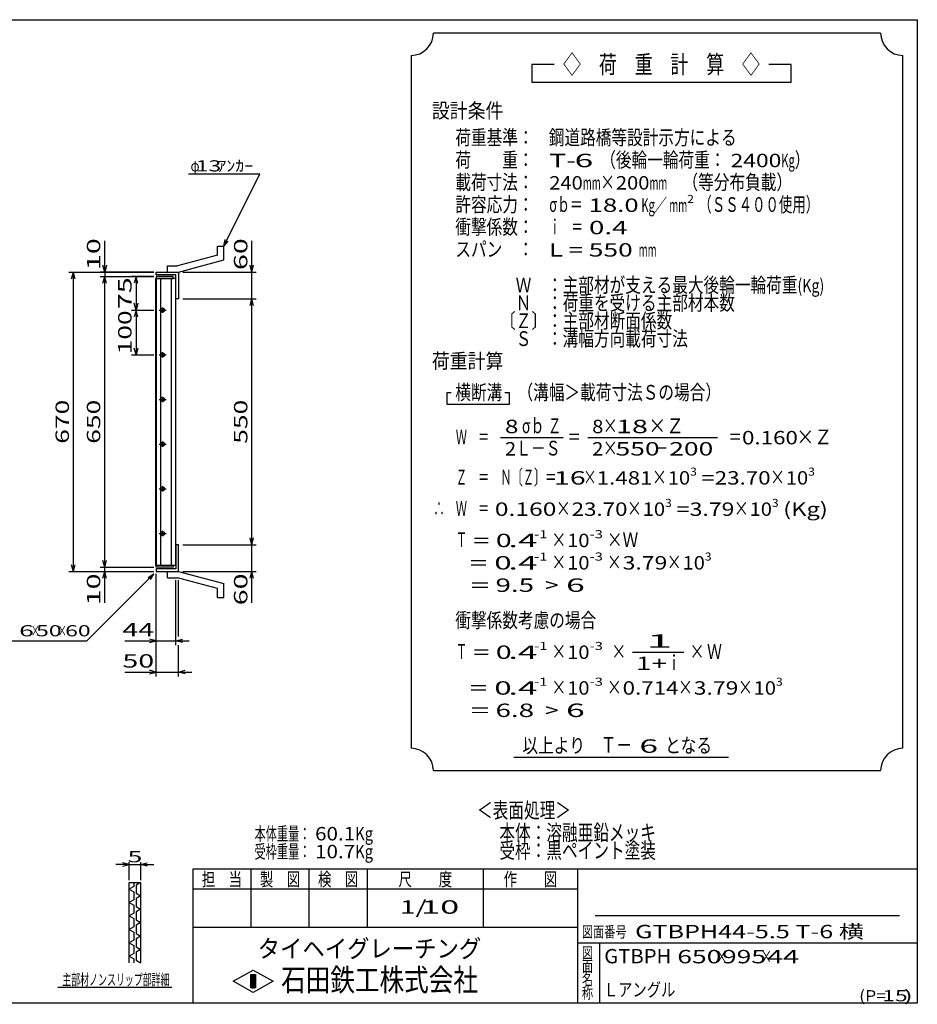
# Model space of a CAD drawing. Units: millimetres. Extents: x -182 to 173, y -128 to 105.
# Drawn here: x -28 to 173, y -115 to 105 of the extents above; entities that cross this region are included whole.
import ezdxf
from ezdxf.enums import TextEntityAlignment as Align

# ---------------------------------------------------------------- set-up
doc = ezdxf.new("R2010")
doc.units = ezdxf.units.MM
doc.header["$LTSCALE"] = 0.25
for name, color, linetype in [('16', 7, 'Continuous'), ('19', 7, 'Continuous'), ('22', 7, 'Continuous'), ('24', 7, 'Continuous'), ('32', 7, 'Continuous')]:
    doc.layers.add(name, color=color, linetype=linetype)
doc.styles.add('dcStyle0', font='txt.shx', dxfattribs={"width": 0.833333, "bigfont": 'bigfont'})

msp = doc.modelspace()

# ---------------------------------------------------------------- linework, layer by layer
at = {"color": 150, "linetype": 'Continuous', "lineweight": 25}
for p, q in [((-172.9, 105.35), (173.1, 105.35)), ((173.1, 105.35), (173.1, -114.65)), ((173.1, -84.65), (11.1, -84.65)), ((11.1, -84.65), (11.1, -114.65)), ((24.1, -84.65), (24.1, -97.65)), ((37.1, -97.65), (37.1, -84.65)), ((50.1, -84.65), (50.1, -97.65)), ((76.1, -97.65), (76.1, -84.65)), ((97.1, -84.65), (97.1, -114.65)), ((97.1, -89.15), (11.1, -89.15)), ((169.1, -95.15), (101.1, -95.15)), ((11.1, -97.65), (97.1, -97.65)), ((97.1, -101.15), (173.1, -101.15)), ((102.1, -114.65), (102.1, -101.15)), ((20.1, -109.75), (24.6, -107.25)), ((24.6, -107.25), (29.1, -109.75)), ((24.6, -112.25), (20.1, -109.75)), ((24.1, -108.25), (25.1, -108.25)), ((24.1, -111.25), (24.1, -108.25)), ((24.1, -108.25), (24.3, -108.25)), ((24.3, -108.25), (24.3, -111.25)), ((24.5, -111.25), (24.5, -108.25)), ((24.5, -108.25), (24.7, -108.25)), ((29.1, -109.75), (24.6, -112.25)), ((24.7, -108.25), (24.7, -111.25)), ((24.9, -111.25), (24.9, -108.25)), ((24.9, -108.25), (25.1, -108.25)), ((25.1, -108.25), (25.1, -111.25)), ((25.1, -108.25), (25.1, -111.25)), ((25.1, -111.25), (24.1, -111.25)), ((24.3, -111.25), (24.5, -111.25)), ((24.7, -111.25), (24.9, -111.25)), ((173.1, -114.65), (-172.9, -114.65))]:
    msp.add_line(p, q, dxfattribs=at)
at = {"layer": '16', "color": 3, "linetype": 'Continuous', "lineweight": 25}
for p, q in [((2.83, -16.65), (2.83, 47.45)), ((2.83, 47.45), (2.9, 47.45)), ((6.7, 47.9), (2.9, 47.9)), ((2.9, 47.9), (2.9, 47.45)), ((2.9, 47.45), (6.7, 47.45)), ((2.9, 47.45), (2.9, -16.65)), ((7.3, 47.45), (2.9, 47.45)), ((3.85, 47.45), (3.85, -16.65)), ((6.35, -16.65), (6.35, 47.45)), ((6.7, 47.45), (6.7, 47.9)), ((7.3, -16.65), (7.3, 47.45)), ((3.55, 40.4), (5.15, 40.4)), ((4.55, 40.7), (4.15, 40.7)), ((4.15, 40.1), (4.55, 40.1)), ((4.35, 41), (4.35, 39.8)), ((4.35, 31), (4.35, 29.8)), ((3.55, 30.4), (5.15, 30.4)), ((4.55, 30.7), (4.15, 30.7)), ((4.15, 30.1), (4.55, 30.1)), ((3.55, 20.4), (5.15, 20.4)), ((4.55, 20.7), (4.15, 20.7)), ((4.15, 20.1), (4.55, 20.1)), ((4.35, 21), (4.35, 19.8)), ((3.55, 10.4), (5.15, 10.4)), ((4.55, 10.7), (4.15, 10.7)), ((4.15, 10.1), (4.55, 10.1)), ((4.35, 11), (4.35, 9.8)), ((3.55, 0.4), (5.15, 0.4)), ((4.55, 0.7), (4.15, 0.7)), ((4.15, 0.1), (4.55, 0.1)), ((4.35, 1), (4.35, -0.2)), ((3.55, -9.6), (5.15, -9.6)), ((4.55, -9.3), (4.15, -9.3)), ((4.15, -9.9), (4.55, -9.9)), ((4.35, -9), (4.35, -10.2)), ((2.9, -16.65), (2.83, -16.65)), ((2.9, -16.65), (6.7, -16.65)), ((2.9, -17.1), (2.9, -16.65)), ((2.9, -16.65), (7.3, -16.65)), ((6.7, -17.1), (2.9, -17.1)), ((6.7, -16.65), (6.7, -17.1))]:
    msp.add_line(p, q, dxfattribs=at)
for centre, radius, start, end in [((4.15, 40.4), 0.3, 90, 270), ((4.35, 40.4), 0.4, 46.6, 133.4), ((4.35, 40.4), 0.4, 226.6, 313.4), ((4.55, 40.4), 0.3, 270, 90), ((4.15, 30.4), 0.3, 90, 270), ((4.35, 30.4), 0.4, 46.6, 133.4), ((4.35, 30.4), 0.4, 226.6, 313.4), ((4.55, 30.4), 0.3, 270, 90), ((4.15, 20.4), 0.3, 90, 270), ((4.35, 20.4), 0.4, 46.6, 133.4), ((4.35, 20.4), 0.4, 226.6, 313.4), ((4.55, 20.4), 0.3, 270, 90), ((4.15, 10.4), 0.3, 90, 270), ((4.35, 10.4), 0.4, 46.6, 133.4), ((4.35, 10.4), 0.4, 226.6, 313.4), ((4.55, 10.4), 0.3, 270, 90), ((4.15, 0.4), 0.3, 90, 270), ((4.35, 0.4), 0.4, 46.6, 133.4), ((4.35, 0.4), 0.4, 226.6, 313.4), ((4.55, 0.4), 0.3, 270, 90), ((4.15, -9.6), 0.3, 90, 270), ((4.35, -9.6), 0.4, 46.6, 133.4), ((4.35, -9.6), 0.4, 226.6, 313.4), ((4.55, -9.6), 0.3, 270, 90)]:
    msp.add_arc(centre, radius, start, end, dxfattribs=at)
at = {"layer": '19', "color": 6, "linetype": 'Continuous', "lineweight": 25}
for p, q in [((16.6, 54.7), (18, 54.7)), ((16.6, 52.7), (16.6, 54.7)), ((18, 51.6), (18, 54.7)), ((16.6, 52.7), (7.7, 50.3)), ((7.9, 48.9), (18, 51.6)), ((2.9, 48.3), (2.9, 48.9)), ((2.9, 48.9), (7.8, 48.9)), ((5.4, 50.3), (7.7, 50.3)), ((5.4, 48.9), (5.4, 50.3)), ((5.4, 48.9), (7.9, 48.9)), ((7.8, 48.9), (7.9, 48.8)), ((7.9, 48.8), (7.9, 42.9)), ((7.3, 48.3), (2.9, 48.3)), ((7.3, 42.9), (7.3, 48.3)), ((7.9, 42.9), (7.3, 42.9)), ((7.9, -12.1), (7.3, -12.1)), ((7.3, -12.1), (7.3, -17.5)), ((7.9, -18), (7.9, -12.1)), ((2.9, -17.5), (2.9, -18.1)), ((7.3, -17.5), (2.9, -17.5)), ((2.9, -18.1), (7.8, -18.1)), ((5.4, -18.1), (7.9, -18.1)), ((5.4, -19.5), (5.4, -18.1)), ((5.4, -19.5), (7.7, -19.5)), ((16.6, -21.9), (7.7, -19.5)), ((7.8, -18.1), (7.9, -18)), ((7.9, -18.1), (18, -20.8)), ((16.6, -23.9), (16.6, -21.9)), ((18, -23.9), (18, -20.8)), ((16.6, -23.9), (18, -23.9))]:
    msp.add_line(p, q, dxfattribs=at)
at = {"layer": '22', "color": 4, "linetype": 'Continuous', "lineweight": 25}
for p, q in [((10.1, 70.9), (26.1, 70.9)), ((18, 54.7), (26.1, 70.9)), ((-8.6, 48.9), (-8.6, 55.9)), ((18, 54.7), (18.3, 56.16)), ((18, 54.7), (19, 55.8)), ((24.3, 48.9), (24.3, 55.9)), ((-16.6, 48.9), (2.4, 48.9)), ((-16, 47.4), (-15.6, 48.9)), ((-15.2, 47.4), (-15.6, 48.9)), ((-15.6, -18.1), (-15.6, 48.9)), ((2.4, 48.9), (-9.6, 48.9)), ((-8.6, 48.9), (-9, 50.4)), ((-8.2, 50.4), (-8.6, 48.9)), ((-8.6, 48.9), (-8.6, 47.9)), ((8.9, 48.9), (25.3, 48.9)), ((24.3, 48.9), (23.9, 50.4)), ((24.3, 48.9), (24.7, 50.4)), ((24.3, 42.9), (24.3, 48.9)), ((-9.6, 47.9), (2.4, 47.9)), ((-9, 46.4), (-8.6, 47.9)), ((-8.2, 46.4), (-8.6, 47.9)), ((-8.6, -17.1), (-8.6, 47.9)), ((2.4, 47.9), (-2.6, 47.9)), ((-1.6, 47.9), (-2, 46.4)), ((-1.2, 46.4), (-1.6, 47.9)), ((-1.6, 47.9), (-1.6, 40.4)), ((-1.6, 40.4), (-2, 41.9)), ((-1.2, 41.9), (-1.6, 40.4)), ((8.9, 42.9), (25.3, 42.9)), ((23.9, 41.4), (24.3, 42.9)), ((24.7, 41.4), (24.3, 42.9)), ((24.3, -12.1), (24.3, 42.9)), ((-2.6, 40.4), (2.4, 40.4)), ((-1.6, 40.4), (-2, 38.9)), ((-1.2, 38.9), (-1.6, 40.4)), ((-1.6, 40.4), (-1.6, 30.4)), ((-1.6, 30.4), (-2, 31.9)), ((-1.2, 31.9), (-1.6, 30.4)), ((-2.6, 30.4), (2.4, 30.4)), ((24.3, -12.1), (23.9, -10.6)), ((24.3, -12.1), (24.7, -10.6)), ((8.9, -12.1), (25.3, -12.1)), ((24.3, -18.1), (24.3, -12.1)), ((-15.6, -18.1), (-16, -16.6)), ((-15.6, -18.1), (-15.2, -16.6)), ((-9.6, -17.1), (2.4, -17.1)), ((-8.6, -17.1), (-9, -15.6)), ((-8.6, -17.1), (-8.2, -15.6)), ((-8.6, -18.1), (-8.6, -17.1)), ((-16.6, -18.1), (2.4, -18.1)), ((-12.6, -33.6), (2.4, -18.6)), ((-9.6, -18.1), (2.4, -18.1)), ((-9, -19.6), (-8.6, -18.1)), ((-8.2, -19.6), (-8.6, -18.1)), ((-8.6, -25.1), (-8.6, -18.1)), ((1.1, -19.4), (2.4, -18.6)), ((1.6, -19.9), (2.4, -18.6)), ((2.9, -34.6), (2.9, -18.6)), ((2.9, -41.6), (2.9, -18.6)), ((8.9, -18.1), (25.3, -18.1)), ((23.9, -19.6), (24.3, -18.1)), ((24.7, -19.6), (24.3, -18.1)), ((24.3, -25.1), (24.3, -18.1)), ((7.3, -34.6), (7.3, -20)), ((7.9, -32.6), (7.9, -20)), ((-32.6, -33.6), (-12.6, -33.6)), ((-4.1, -33.6), (2.9, -33.6)), ((2.9, -33.6), (1.4, -33.2)), ((1.4, -34), (2.9, -33.6)), ((2.9, -33.6), (7.3, -33.6)), ((7.3, -33.6), (8.8, -33.2)), ((8.8, -34), (7.3, -33.6)), ((7.3, -33.6), (10.3, -33.6)), ((7.9, -41.6), (7.9, -34.6)), ((-4.1, -40.6), (2.9, -40.6)), ((2.9, -40.6), (1.4, -40.2)), ((1.4, -41), (2.9, -40.6)), ((2.9, -40.6), (7.9, -40.6)), ((7.9, -40.6), (9.4, -40.2)), ((9.4, -41), (7.9, -40.6)), ((7.9, -40.6), (10.9, -40.6))]:
    msp.add_line(p, q, dxfattribs=at)
at = {"layer": '24', "color": 4, "linetype": 'Continuous', "lineweight": 25}
for p, q in [((164.9, 102.35), (64.9, 102.35)), ((59.9, 97.35), (59.9, -57.65)), ((169.9, -57.65), (169.9, 97.35)), ((91.9, 95.35), (86.9, 95.35)), ((86.9, 95.35), (86.9, 91.35)), ((144.9, 95.35), (139.9, 95.35)), ((144.9, 91.35), (144.9, 95.35)), ((86.9, 91.35), (144.9, 91.35)), ((68.9, 21.85), (67.9, 21.85)), ((67.9, 21.85), (67.9, 19.35)), ((81.9, 21.85), (80.9, 21.85)), ((81.9, 19.35), (81.9, 21.85)), ((67.9, 19.35), (81.9, 19.35)), ((79.9, 11.85), (93.9, 11.85)), ((99.4, 11.85), (128.4, 11.85)), ((109.4, -36.15), (120.9, -36.15)), ((82.9, -59.65), (130.9, -59.65)), ((64.9, -62.65), (164.9, -62.65))]:
    msp.add_line(p, q, dxfattribs=at)
for centre, start, end in [((59.9, 102.35), 270, 0), ((169.9, 102.35), 180, 270), ((59.9, -62.65), 0, 90), ((169.9, -62.65), 90, 180)]:
    msp.add_arc(centre, 5, start, end, dxfattribs=at)
at = {"layer": '32', "color": 4, "linetype": 'Continuous', "lineweight": 25}
for p, q in [((-3.1, -83.65), (-6.1, -83.65)), ((-3.1, -83.65), (-4.6, -83.25)), ((-4.6, -84.05), (-3.1, -83.65)), ((-3.1, -87.15), (-3.1, -83.15)), ((-3.1, -83.65), (-0.6, -83.65)), ((-0.6, -83.15), (-0.6, -87.15)), ((-0.6, -83.65), (0.9, -83.25)), ((0.9, -84.05), (-0.6, -83.65)), ((-0.6, -83.65), (2.4, -83.65)), ((-3.1, -87.65), (-0.6, -87.65)), ((-3.1, -105.65), (-3.1, -87.65)), ((-2.1, -87.65), (-2.1, -88.55)), ((-0.6, -87.65), (-1.6, -88.25)), ((-0.6, -87.65), (-0.6, -105.65)), ((-2.1, -88.55), (-3.1, -89.15)), ((-3.1, -89.15), (-2.1, -89.75)), ((-2.1, -89.75), (-2.1, -91.55)), ((-1.6, -88.25), (-1.6, -90.05)), ((-1.6, -90.05), (-0.6, -90.65)), ((-2.1, -91.55), (-3.1, -92.15)), ((-3.1, -92.15), (-2.1, -92.75)), ((-0.6, -90.65), (-1.6, -91.25)), ((-1.6, -91.25), (-1.6, -93.05)), ((-2.1, -94.55), (-3.1, -95.15)), ((-2.1, -92.75), (-2.1, -94.55)), ((-1.6, -93.05), (-0.6, -93.65)), ((-0.6, -93.65), (-1.6, -94.25)), ((-1.6, -94.25), (-1.6, -96.05)), ((-3.1, -95.15), (-2.1, -95.75)), ((-2.1, -95.75), (-2.1, -97.55)), ((-1.6, -96.05), (-0.6, -96.65)), ((-0.6, -96.65), (-1.6, -97.25)), ((-2.1, -97.55), (-3.1, -98.15)), ((-3.1, -98.15), (-2.1, -98.75)), ((-2.1, -98.75), (-2.1, -100.55)), ((-1.6, -97.25), (-1.6, -99.05)), ((-1.6, -99.05), (-0.6, -99.65)), ((-2.1, -100.55), (-3.1, -101.15)), ((-3.1, -101.15), (-2.1, -101.75)), ((-0.6, -99.65), (-1.6, -100.25)), ((-1.6, -100.25), (-1.6, -102.05)), ((-2.1, -101.75), (-2.1, -103.55)), ((-1.6, -102.05), (-0.6, -102.65)), ((-0.6, -102.65), (-1.6, -103.25)), ((-1.6, -103.25), (-1.6, -105.05)), ((-2.1, -103.55), (-3.1, -104.15)), ((-3.1, -104.15), (-2.1, -104.75)), ((-2.1, -104.75), (-2.1, -105.65)), ((-1.6, -105.05), (-0.6, -105.65)), ((6.4, -111.15), (-19.1, -111.15))]:
    msp.add_line(p, q, dxfattribs=at)

# ---------------------------------------------------------------- texts
at = {"color": 150, "style": 'dcStyle0', "width": 0.833333}
for s, height, p, p2 in [('担\u3000当', 3, (13.1, -88.45), (22.1, -88.45)), ('製\u3000図', 3, (26.1, -88.45), (35.1, -88.45)), ('検\u3000図', 3, (39.1, -88.45), (48.1, -88.45)), ('尺\u3000\u3000度', 3, (57.1, -88.45), (69.1, -88.45)), ('作\u3000\u3000図', 3, (80.6, -88.45), (92.6, -88.45)), ('図面番号', 2.5, (98.1, -99.95), (108.1, -99.95)), ('図', 2.5, (98.1, -104.65), (100.6, -104.65)), ('面', 2.5, (98.1, -107.65), (100.6, -107.65)), ('名', 2.5, (98.1, -110.65), (100.6, -110.65)), ('称', 2.5, (98.1, -113.65), (100.6, -113.65))]:
    msp.add_text(s, height=height, dxfattribs=at).set_placement(p, p2, align=Align.FIT)
at = {"color": 222, "style": 'dcStyle0'}
for s, height, width, p, p2 in [('タイヘイグレーチング', 4, 1.041667, (25.6, -104.45), (75.6, -104.45)), ('石田鉄工株式会社', 5, 0.846154, (30.85, -111.95), (74.85, -111.95))]:
    msp.add_text(s, height=height, dxfattribs=dict(at, width=width)).set_placement(p, p2, align=Align.FIT)
at = {"layer": '22', "color": 2, "style": 'dcStyle0'}
for s, height, width, p, p2 in [('φ', 2.5, 0.666667, (10.6, 71.4), (12.6, 71.4)), (' 13 ', 2.5, 0.8, (10.6, 71.4), (18.6, 71.4)), ('ｱﾝｶｰ', 2.5, 0.8, (16.6, 71.4), (24.6, 71.4)), (' 6 ', 2.5, 0.8, (-29.1, -32.6), (-23.1, -32.6)), ('×', 2.5, 0.666667, (-25.1, -32.6), (-23.1, -32.6)), (' 50 ', 2.5, 0.8, (-25.1, -32.6), (-17.1, -32.6)), ('×', 2.5, 0.666667, (-19.1, -32.6), (-17.1, -32.6)), (' 60 ', 2.5, 0.8, (-18.6, -32.6), (-10.6, -32.6)), (' 44 ', 3, 0.833333, (-6.1, -32.6), (3.9, -32.6)), (' 50 ', 3, 0.833333, (-6.1, -39.6), (3.9, -39.6)), ('＜表面処理＞', 3.5, 0.744681, (74.65, -73.25), (95.65, -73.25)), ('本体重量：', 3, 0.694444, (24.9, -78.25), (37.4, -78.25)), ('本体：溶融亜鉛メッキ', 3.5, 0.744681, (79.65, -78.25), (114.65, -78.25)), (' 60.1', 3, 0.666667, (37.4, -78.25), (47.4, -78.25)), ('Kg', 3, 0.666667, (47.4, -78.25), (51.4, -78.25)), ('受枠重量：', 3, 0.694444, (24.9, -82.25), (37.4, -82.25)), (' 10.7', 3, 0.666667, (37.4, -82.25), (47.4, -82.25)), ('Kg', 3, 0.666667, (47.4, -82.25), (51.4, -82.25)), ('受枠：黒ペイント塗装', 3.5, 0.744681, (79.65, -82.25), (114.65, -82.25)), ('GTBPH', 3.2, 0.9375, (103.1, -105.75), (118.1, -105.75)), (' 650 ', 3, 0.833333, (118.1, -105.75), (130.6, -105.75)), ('×', 3, 0.694444, (128.1, -105.75), (130.6, -105.75)), (' 995 ', 3, 0.833333, (128.1, -105.75), (140.6, -105.75)), ('×', 3, 0.694444, (138.1, -105.75), (140.6, -105.75)), (' 44 ', 3, 0.833333, (138.1, -105.75), (148.1, -105.75)), ('Ｌアングル', 3, 0.842105, (103, -113.15), (119, -113.15)), ('(P=', 2.5, 0.8, (160.1, -114.25), (166.1, -114.25)), (' 15 ', 2.5, 0.8, (164.1, -114.25), (172.1, -114.25)), (')', 2.5, 0.8, (170.1, -114.25), (172.1, -114.25))]:
    msp.add_text(s, height=height, dxfattribs=dict(at, width=width)).set_placement(p, p2, align=Align.FIT)
at = {"layer": '22', "color": 2, "style": 'dcStyle0', "width": 0.833333}
for s, p, p2 in [(' 10 ', (-9.6, 47.9), (-9.6, 57.9)), (' 60 ', (23.3, 47.9), (23.3, 57.9)), (' 75 ', (-2.6, 39.15), (-2.6, 49.15)), (' 100 ', (-2.6, 29.15), (-2.6, 41.65)), (' 670 ', (-16.6, 9.15), (-16.6, 21.65)), (' 650 ', (-9.6, 9.15), (-9.6, 21.65)), (' 550 ', (23.3, 9.15), (23.3, 21.65)), (' 10 ', (-9.6, -27.1), (-9.6, -17.1)), (' 60 ', (23.3, -27.1), (23.3, -17.1))]:
    msp.add_text(s, height=3, rotation=90, dxfattribs=at).set_placement(p, p2, align=Align.FIT)
at = {"layer": '22', "color": 2, "style": 'dcStyle0'}
for s, p, p2 in [('1/', (57.4, -94.65), (63.4, -94.65)), (' 10 ', (60.4, -94.65), (72.4, -94.65)), ('GTBPH44-5.5 T-6 横       ', (110, -100.15), (170, -100.15))]:
    msp.add_text(s, height=3, dxfattribs=at).set_placement(p, p2, align=Align.FIT)
at = {"layer": '24', "color": 2, "style": 'dcStyle0'}
for s, height, width, p, p2 in [('◇\u3000荷\u3000重\u3000計\u3000算\u3000◇', 4, 0.833333, (93.9, 93.35), (137.9, 93.35)), ('設計条件', 3.3, 0.858369, (64.55, 83.35), (80.55, 83.35)), ('荷重基準：\u3000', 3.3, 0.841346, (69.8, 77.35), (90.8, 77.35)), ('鋼道路橋等設計示方による', 3.3, 0.841346, (90.7, 77.35), (132.7, 77.35)), ('荷\u3000\u3000重：\u3000', 3.3, 0.841346, (69.8, 72.35), (90.8, 72.35)), (' 6 ', 3, 0.833333, (94.8, 72.35), (102.3, 72.35)), ('（後輪一輪荷重：', 3.3, 0.841346, (102.2, 72.35), (130.2, 72.35)), (' 2400', 3, 0.833333, (130.2, 72.35), (142.7, 72.35)), ('Kg', 3, 0.5, (142.7, 72.35), (145.7, 72.35)), ('）', 3.3, 0.833333, (145.7, 72.35), (149, 72.35)), ('載荷寸法：\u3000', 3.3, 0.841346, (69.8, 67.35), (90.8, 67.35)), ('×', 3.3, 0.833333, (102.2, 67.35), (105.5, 67.35)), ('\u3000（等分布負載）', 3.3, 0.841346, (117.1, 67.35), (145.1, 67.35)), ('240', 3, 0.833333, (90.8, 67.35), (98.3, 67.35)), ('mm', 3, 0.666667, (98.3, 67.35), (102.3, 67.35)), ('200', 3, 0.833333, (105.7, 67.35), (113.2, 67.35)), ('mm', 3, 0.666667, (113.2, 67.35), (117.2, 67.35)), ('許容応力：\u3000', 3.3, 0.841346, (69.8, 62.35), (90.8, 62.35)), ('2', 1.8, 0.833333, (121.65, 64.35), (123.15, 64.35)), ('（ＳＳ４００使用）', 3.3, 0.757576, (124.15, 62.35), (151.15, 62.35)), ('σｂ＝', 3.3, 0.631313, (90.8, 62.35), (98.3, 62.35)), (' 18.0', 3, 0.833333, (98.3, 62.35), (110.8, 62.35)), ('Kg', 3, 0.5, (111.4, 62.35), (114.4, 62.35)), ('／', 3, 0.833333, (114.15, 62.35), (117.15, 62.35)), ('mm', 3, 0.666667, (117.65, 62.35), (121.65, 62.35)), ('衝撃係数：\u3000', 3.3, 0.841346, (69.8, 57.35), (90.8, 57.35)), ('ｉ\u3000＝', 3.3, 0.631313, (90.8, 57.35), (98.3, 57.35)), (' 0.4', 3, 0.833333, (98.3, 57.35), (108.3, 57.35)), ('スパン\u3000：\u3000', 3.3, 0.841346, (69.8, 52.35), (90.8, 52.35)), ('L =', 3, 0.833333, (90.8, 52.35), (98.3, 52.35)), (' 550 ', 3, 0.833333, (98.3, 52.35), (110.8, 52.35)), ('mm', 3, 0.666667, (110.8, 52.35), (114.8, 52.35)), ('\u3000Ｗ\u3000：主部材が支える最大後輪一輪荷重', 3.3, 0.841346, (79.8, 44.35), (146.3, 44.35)), ('(Kg)', 3, 0.5, (146.3, 44.35), (152.3, 44.35)), ('\u3000Ｎ\u3000：荷重を受ける主部材本数', 3.3, 0.841346, (79.8, 40.35), (132.3, 40.35)), ('〔Ｚ〕：主部材断面係数', 3.3, 0.841346, (79.8, 36.35), (118.3, 36.35)), ('\u3000Ｓ\u3000：溝幅方向載荷寸法', 3.3, 0.841346, (79.8, 32.35), (121.8, 32.35)), ('荷重計算', 3.3, 0.858369, (64.55, 27.35), (80.55, 27.35)), ('横断溝', 3.3, 0.841346, (69.8, 20.35), (80.3, 20.35)), ('\u3000（溝幅＞載荷寸法Ｓの場合）', 3.3, 0.841346, (80.2, 20.35), (129.2, 20.35)), ('σｂ', 3.3, 0.631313, (84.7, 12.85), (89.7, 12.85)), ('Ｚ', 3.3, 0.757576, (90.5, 12.85), (93.5, 12.85)), ('8', 3, 0.833333, (100.4, 12.85), (102.9, 12.85)), ('×', 3.3, 0.833333, (102.8, 12.85), (106.1, 12.85)), (' 18 ', 3, 0.833333, (104.3, 12.85), (114.3, 12.85)), ('×Ｚ', 3.3, 0.858369, (112.95, 12.85), (120.95, 12.85)), ('Ｗ\u3000＝', 3.3, 0.631313, (69.9, 10.35), (77.4, 10.35)), ('0.160', 3, 0.833333, (133.9, 10.35), (146.4, 10.35)), ('×Ｚ', 3.3, 0.858369, (146.05, 10.35), (154.05, 10.35)), ('Ｌ－Ｓ', 3.3, 0.833333, (83.4, 7.85), (93.3, 7.85)), ('＝', 3.3, 0.757576, (94.9, 10.35), (97.9, 10.35)), ('＝', 3.3, 0.757576, (130.9, 10.35), (133.9, 10.35)), ('2', 3, 0.833333, (80.9, 7.85), (83.4, 7.85)), ('2', 3, 0.833333, (100.4, 7.85), (102.9, 7.85)), ('×', 3.3, 0.833333, (102.8, 7.85), (106.1, 7.85)), (' 550 ', 3, 0.833333, (104.3, 7.85), (116.8, 7.85)), ('－', 3.3, 0.631313, (114.8, 7.85), (117.3, 7.85)), (' 200 ', 3, 0.833333, (116.3, 7.85), (128.8, 7.85)), ('Ｚ\u3000＝\u3000Ｎ〔Ｚ〕＝', 3.3, 0.631313, (69.9, 1.35), (92.4, 1.35)), ('×', 3.3, 0.757576, (98.4, 1.35), (101.4, 1.35)), ('×', 3.3, 0.833333, (113.8, 1.35), (117.1, 1.35)), ('3', 1.8, 0.833333, (122.3, 3.35), (123.8, 3.35)), ('×', 3.3, 0.833333, (140.2, 1.35), (143.5, 1.35)), ('3', 1.8, 0.833333, (148.7, 3.35), (150.2, 3.35)), (' 16 ', 3, 0.833333, (90.4, 1.35), (100.4, 1.35)), ('1.481', 3, 0.833333, (101.4, 1.35), (113.9, 1.35)), ('10', 3, 0.833333, (117.3, 1.35), (122.3, 1.35)), ('23.70', 3, 0.833333, (127.8, 1.35), (140.3, 1.35)), ('10', 3, 0.833333, (143.7, 1.35), (148.7, 1.35)), ('3', 1.8, 0.833333, (116.7, -3.65), (118.2, -3.65)), ('3', 1.8, 0.833333, (140.6, -3.65), (142.1, -3.65)), ('∴\u3000Ｗ\u3000＝', 3.3, 0.631313, (64.9, -5.65), (77.4, -5.65)), (' 0.160', 3, 0.833333, (77.4, -5.65), (92.4, -5.65)), ('×', 3.3, 0.833333, (92.3, -5.65), (95.6, -5.65)), ('23.70', 3, 0.833333, (95.8, -5.65), (108.3, -5.65)), ('×', 3.3, 0.833333, (108.2, -5.65), (111.5, -5.65)), ('10', 3, 0.833333, (111.7, -5.65), (116.7, -5.65)), ('3.79', 3, 0.833333, (122.2, -5.65), (132.2, -5.65)), ('×', 3.3, 0.833333, (132.1, -5.65), (135.4, -5.65)), ('10', 3, 0.833333, (135.6, -5.65), (140.6, -5.65)), ('(Kg)', 3, 0.833333, (143.1, -5.65), (153.1, -5.65)), ('Ｔ', 3.3, 0.631313, (69.9, -12.65), (72.4, -12.65)), (' = 0', 3, 0.833333, (72.4, -12.65), (82.4, -12.65)), (' .4 ', 3, 0.833333, (79.9, -12.65), (89.9, -12.65)), ('-1', 1.8, 0.833333, (87.4, -10.65), (90.4, -10.65)), ('×', 3.3, 0.833333, (91.3, -12.65), (94.6, -12.65)), ('10', 3, 0.833333, (94.8, -12.65), (99.8, -12.65)), ('-3', 1.8, 0.833333, (99.8, -10.65), (102.8, -10.65)), ('×Ｗ', 3.3, 0.841346, (103.7, -12.65), (110.7, -12.65)), ('  = 0', 3, 0.833333, (69.9, -17.65), (82.4, -17.65)), (' .4 ', 3, 0.833333, (79.9, -17.65), (89.9, -17.65)), ('-1', 1.8, 0.833333, (87.4, -15.65), (90.4, -15.65)), ('×', 3.3, 0.833333, (91.3, -17.65), (94.6, -17.65)), ('10', 3, 0.833333, (94.8, -17.65), (99.8, -17.65)), ('-3', 1.8, 0.833333, (99.8, -15.65), (102.8, -15.65)), ('×', 3.3, 0.833333, (103.7, -17.65), (107, -17.65)), ('3.79', 3, 0.833333, (107.2, -17.65), (117.2, -17.65)), ('×', 3.3, 0.833333, (117.1, -17.65), (120.4, -17.65)), ('10', 3, 0.833333, (120.6, -17.65), (125.6, -17.65)), ('3', 1.8, 0.833333, (125.6, -15.65), (127.1, -15.65)), (' 9.5', 3, 0.833333, (77.4, -22.65), (87.4, -22.65)), (' 6 ', 3, 0.833333, (92.9, -22.65), (100.4, -22.65)), ('  =', 3, 0.833333, (69.9, -22.65), (77.4, -22.65)), ('衝撃係数考慮の場合', 3.3, 0.841346, (69.8, -30.65), (101.3, -30.65)), ('Ｔ', 3.3, 0.631313, (69.9, -37.65), (72.4, -37.65)), (' = 0', 3, 0.833333, (72.4, -37.65), (82.4, -37.65)), (' .4 ', 3, 0.833333, (79.9, -37.65), (89.9, -37.65)), ('-1', 1.8, 0.833333, (87.4, -35.65), (90.4, -35.65)), ('×', 3.3, 0.833333, (91.3, -37.65), (94.6, -37.65)), ('10', 3, 0.833333, (94.8, -37.65), (99.8, -37.65)), ('-3', 1.8, 0.833333, (99.8, -35.65), (102.8, -35.65)), ('×', 3.3, 0.833333, (104.7, -37.65), (108, -37.65)), ('×', 3.3, 0.833333, (122.2, -37.65), (125.5, -37.65)), ('Ｗ', 3.3, 0.833333, (126.1, -37.65), (129.4, -37.65)), ('ｉ', 3.3, 0.833333, (117.05, -40.15), (120.35, -40.15)), ('-1', 1.8, 0.833333, (87.4, -43.65), (90.4, -43.65)), ('-3', 1.8, 0.833333, (99.8, -43.65), (102.8, -43.65)), ('3', 1.8, 0.833333, (141.5, -43.65), (143, -43.65)), ('  = 0', 3, 0.833333, (69.9, -45.65), (82.4, -45.65)), (' .4 ', 3, 0.833333, (79.9, -45.65), (89.9, -45.65)), ('×', 3.3, 0.833333, (91.3, -45.65), (94.6, -45.65)), ('10', 3, 0.833333, (94.8, -45.65), (99.8, -45.65)), ('×', 3.3, 0.833333, (103.7, -45.65), (107, -45.65)), ('0.714', 3, 0.833333, (107.2, -45.65), (119.7, -45.65)), ('×', 3.3, 0.833333, (119.6, -45.65), (122.9, -45.65)), ('3.79', 3, 0.833333, (123.1, -45.65), (133.1, -45.65)), ('×', 3.3, 0.833333, (133, -45.65), (136.3, -45.65)), ('10', 3, 0.833333, (136.5, -45.65), (141.5, -45.65)), (' 6.8', 3, 0.833333, (77.4, -50.65), (87.4, -50.65)), (' 6 ', 3, 0.833333, (92.9, -50.65), (100.4, -50.65)), ('  =', 3, 0.833333, (69.9, -50.65), (77.4, -50.65)), ('以上より\u3000', 3.3, 0.841346, (84.8, -58.65), (102.3, -58.65)), ('となる', 3.3, 0.841346, (116.7, -58.65), (127.2, -58.65)), ('Ｔ－', 3.5, 0.833333, (102.3, -58.65), (109.3, -58.65)), (' 6 ', 3, 0.833333, (109.3, -58.65), (116.8, -58.65))]:
    msp.add_text(s, height=height, dxfattribs=dict(at, width=width)).set_placement(p, p2, align=Align.FIT)
for s, p, p2 in [('T-', (90.8, 72.35), (96.8, 72.35)), ('8', (80.9, 12.85), (83.9, 12.85)), ('=', (124.8, 1.35), (127.8, 1.35)), ('=', (119.2, -5.65), (122.2, -5.65)), ('>', (89.9, -22.65), (92.9, -22.65)), (' 1 ', (110.15, -35.15), (120.65, -35.15)), ('1+', (110.15, -40.15), (117.15, -40.15)), ('>', (89.9, -50.65), (92.9, -50.65))]:
    msp.add_text(s, height=3, dxfattribs=at).set_placement(p, p2, align=Align.FIT)
at = {"layer": '32', "color": 2, "style": 'dcStyle0'}
for s, width, p, p2 in [(' 5 ', 0.8, (-4.85, -83.15), (1.15, -83.15)), ('主部材ノンスリップ部詳細', 0.666667, (-18.1, -110.65), (5.9, -110.65))]:
    msp.add_text(s, height=2.5, dxfattribs=dict(at, width=width)).set_placement(p, p2, align=Align.FIT)

doc.saveas('drawing.dxf')
